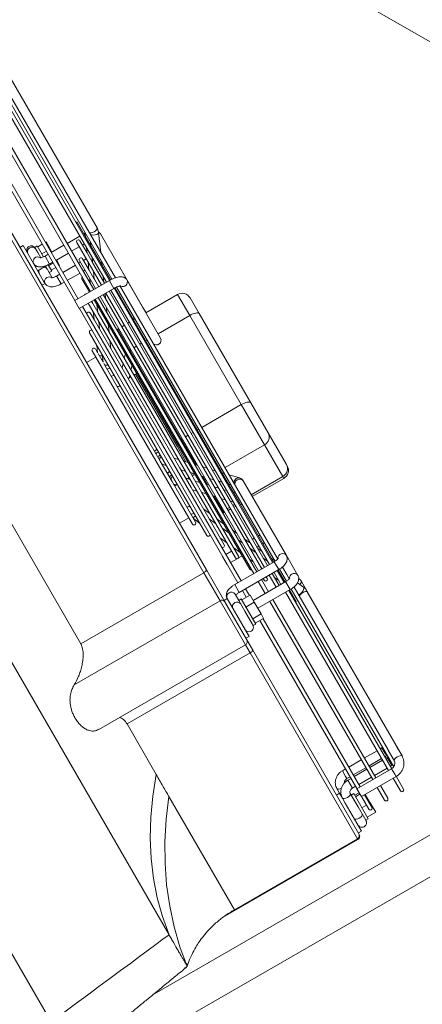
# Model space of a CAD drawing. Units: millimetres. Extents: x -73510 to 16591, y 2284 to 40680.
# Drawn here: x 1779 to 1801, y 2925 to 2979 of the extents above; entities that cross this region are included whole.
import ezdxf

# ---------------------------------------------------------------- set-up
doc = ezdxf.new("R2010")
doc.units = ezdxf.units.MM
doc.styles.add('DWGDirectTextStyle', font='SIMPLEX', dxfattribs={"bigfont": 'bigfont'})
doc.styles.get("Standard").update_dxf_attribs({"font": 'ARIALUNI.TTF', "height": 1})
doc.dimstyles.new('poziom', dxfattribs={"dimtxt": 2, "dimasz": 2, "dimexe": 0.18, "dimexo": 0.0625, "dimgap": 0.5, "dimtad": 0, "dimtih": 1, "dimdec": 4, "dimzin": 0, "dimdsep": 46, "dimtxsty": 'Standard', "dimcen": 0.09, "dimadec": 0, "dimazin": 0, "dimtfac": 1, "dimtdec": 4, "dimtofl": 0, "dimtmove": 0, "dimatfit": 3, "dimfxl": 1, "dimtolj": 1, "dimtzin": 0, "dimarcsym": 0})

# ---------------------------------------------------------------- blocks, each defined once
blk = doc.blocks.new('W_Prawy')
at = {"color": 7, "linetype": 'Continuous', "lineweight": 15}
for p, q in [((214.943, 113.378), (214.943, 163.978)), ((214.943, 163.978), (214.943, 113.378)), ((222.943, 114.278), (222.943, 163.078)), ((234.543, 130.555), (234.543, 159.899)), ((234.743, 159.729), (234.743, 130.62)), ((235.893, 160.027), (235.893, 147.048)), ((236.093, 147.048), (236.093, 160.027)), ((236.893, 160.027), (236.893, 147.048)), ((237.093, 147.048), (237.093, 160.027)), ((237.893, 160.027), (237.893, 147.048)), ((238.093, 147.052), (238.093, 160.027)), ((238.243, 160.031), (238.243, 147.046)), ((238.943, 149.891), (238.943, 159.825)), ((238.443, 147.015), (238.443, 159.093)), ((254.862, 158.297), (262.043, 145.859)), ((226.743, 130.555), (226.743, 155.103)), ((234.943, 151.078), (234.743, 151.078)), ((234.943, 150.092), (234.943, 151.078)), ((235.603, 150.678), (235.443, 150.678)), ((235.443, 150.344), (235.443, 150.678)), ((235.603, 149.983), (235.603, 150.678)), ((235.893, 150.622), (235.603, 150.622)), ((236.133, 150.622), (236.093, 150.622)), ((236.133, 150.622), (236.133, 150.166)), ((238.15, 149.775), (238.15, 150.672)), ((234.943, 150.092), (234.943, 149.941)), ((234.943, 148.827), (234.943, 149.941)), ((235.443, 150.018), (235.443, 150.344)), ((235.893, 150.166), (235.603, 150.166)), ((235.893, 149.976), (235.693, 149.976)), ((235.693, 149.976), (235.693, 149.476)), ((236.133, 150.166), (236.093, 150.166)), ((236.893, 149.976), (236.093, 149.976)), ((236.133, 150.166), (236.133, 149.976)), ((237.893, 149.976), (237.093, 149.976)), ((238.243, 150.01), (238.15, 149.802)), ((238.193, 149.976), (238.15, 149.976)), ((238.193, 149.976), (238.193, 149.897)), ((234.943, 149.478), (235.443, 149.478)), ((235.443, 149.08), (235.443, 149.497)), ((235.603, 149.477), (235.603, 149.078)), ((235.893, 149.422), (235.603, 149.422)), ((235.693, 149.476), (235.893, 149.476)), ((236.093, 149.476), (236.893, 149.476)), ((236.133, 149.422), (236.093, 149.422)), ((236.133, 149.476), (236.133, 149.422)), ((236.133, 149.422), (236.133, 149.134)), ((237.093, 149.476), (237.577, 149.476)), ((237.577, 149.745), (237.577, 147.048)), ((237.777, 148.975), (237.777, 149.745)), ((237.777, 149.476), (237.893, 149.476)), ((238.243, 149.408), (238.149, 149.198)), ((238.15, 149.212), (238.15, 149.775)), ((238.443, 148.629), (238.885, 149.621)), ((238.943, 144.787), (238.943, 149.512)), ((234.943, 148.827), (234.943, 148.677)), ((235.443, 148.754), (235.443, 149.08)), ((235.443, 149.078), (235.603, 149.078)), ((235.893, 149.134), (235.603, 149.134)), ((236.133, 149.134), (236.093, 149.134)), ((237.204, 148.817), (237.204, 147.048)), ((237.404, 148.094), (237.404, 148.817)), ((237.893, 149.224), (237.776, 148.963)), ((237.777, 148.964), (237.777, 148.975)), ((237.777, 148.374), (237.777, 148.934)), ((238.15, 147.056), (238.15, 149.162)), ((234.743, 148.678), (234.943, 148.678)), ((235.893, 148.712), (235.693, 148.712)), ((235.693, 148.688), (235.693, 148.712)), ((235.693, 148.212), (235.693, 148.688)), ((236.893, 148.712), (236.093, 148.712)), ((237.204, 148.712), (237.093, 148.712)), ((237.577, 148.712), (237.404, 148.712)), ((237.577, 148.515), (237.404, 148.127)), ((237.893, 148.623), (237.776, 148.361)), ((237.777, 147.048), (237.777, 148.322)), ((235.693, 148.212), (235.893, 148.212)), ((236.093, 148.212), (236.893, 148.212)), ((236.83, 147.889), (236.83, 147.048)), ((237.093, 148.212), (237.204, 148.212)), ((237.577, 147.914), (237.403, 147.524)), ((237.404, 148.212), (237.442, 148.212)), ((237.404, 147.536), (237.404, 148.094)), ((238.15, 147.972), (238.243, 148.18)), ((237.204, 147.678), (237.093, 147.428)), ((237.404, 147.048), (237.404, 147.48)), ((237.777, 147.134), (237.893, 147.394)), ((238.083, 147.048), (235.883, 147.048)), ((235.883, 147.048), (235.883, 147.024)), ((235.883, 147.024), (235.883, 146.548)), ((237.204, 147.076), (237.191, 147.048)), ((238.083, 147.048), (238.083, 147.024)), ((238.083, 147.024), (238.083, 146.548)), ((235.883, 146.548), (238.083, 146.548)), ((235.893, 146.548), (235.893, 129.144)), ((236.093, 129.144), (236.093, 146.548)), ((236.457, 146.548), (236.457, 130.395)), ((236.7, 146.548), (236.656, 146.449)), ((236.657, 146.459), (236.657, 146.548)), ((236.657, 146.451), (236.657, 146.459)), ((236.657, 145.856), (236.657, 146.412)), ((236.83, 146.239), (236.657, 145.849)), ((236.83, 146.548), (236.83, 129.467)), ((236.893, 146.548), (236.893, 129.144)), ((237.093, 129.144), (237.093, 146.548)), ((237.204, 146.548), (237.204, 129.144)), ((237.404, 134.928), (237.404, 146.548)), ((237.404, 146.297), (237.516, 146.548)), ((237.577, 146.548), (237.577, 129.144)), ((237.777, 134.522), (237.777, 146.548)), ((237.893, 146.548), (237.893, 129.144)), ((238.093, 129.144), (238.093, 146.549)), ((238.15, 134.186), (238.15, 146.553)), ((238.243, 146.544), (238.243, 129.14)), ((238.433, 146.5), (238.433, 146.377)), ((238.443, 129.457), (238.443, 146.302)), ((238.933, 142.897), (238.933, 146.597)), ((236.457, 146.002), (236.283, 145.612)), ((236.284, 145.572), (236.284, 146.034)), ((236.284, 145.016), (236.284, 145.572)), ((236.657, 135.715), (236.657, 145.802)), ((237.093, 145.599), (237.204, 145.848)), ((235.711, 145.106), (235.711, 132.25)), ((236.457, 145.401), (236.284, 145.012)), ((236.284, 136.23), (236.284, 145.016)), ((236.657, 144.621), (236.83, 145.01)), ((237.204, 144.51), (237.143, 144.51)), ((237.143, 144.51), (237.143, 143.179)), ((237.577, 144.51), (237.404, 144.51)), ((237.893, 144.51), (237.777, 144.51)), ((238.243, 144.631), (238.15, 144.532)), ((238.243, 144.51), (238.15, 144.51)), ((238.943, 144.787), (238.933, 144.85)), ((238.933, 144.713), (238.943, 144.787)), ((240.943, 144.51), (238.933, 144.51)), ((238.943, 144.51), (238.943, 144.787)), ((240.943, 143.179), (240.943, 144.51)), ((235.337, 144.178), (235.337, 133.178)), ((235.711, 144.327), (235.536, 143.934)), ((235.537, 143.938), (235.537, 144.178)), ((236.284, 143.783), (236.457, 144.172)), ((241.443, 144.01), (241.443, 143.012)), ((235.337, 143.778), (234.743, 143.778)), ((235.537, 143.336), (235.537, 143.882)), ((235.711, 143.725), (235.537, 143.335)), ((235.537, 137.048), (235.537, 143.259)), ((236.83, 143.123), (236.657, 142.938)), ((237.143, 143.179), (237.143, 137.526)), ((237.204, 143.179), (237.143, 143.179)), ((237.577, 143.179), (237.404, 143.179)), ((237.893, 143.179), (237.777, 143.179)), ((238.243, 143.179), (238.15, 143.179)), ((240.943, 143.179), (238.933, 143.179)), ((240.943, 137.526), (240.943, 143.179)), ((241.443, 143.012), (241.443, 137.358)), ((236.457, 142.724), (236.284, 142.539)), ((236.657, 142.207), (236.83, 142.391)), ((236.457, 141.878), (236.284, 141.878)), ((236.35, 141.878), (236.457, 141.993)), ((236.743, 141.878), (236.657, 141.878)), ((236.743, 137.304), (236.743, 141.878)), ((237.143, 137.526), (237.204, 137.526)), ((237.143, 137.526), (237.143, 135.896)), ((237.404, 137.526), (237.577, 137.526)), ((237.777, 137.526), (237.893, 137.526)), ((238.15, 137.526), (238.243, 137.526)), ((238.443, 137.526), (240.943, 137.526)), ((240.943, 134.971), (240.943, 137.526)), ((235.537, 135.764), (235.537, 137.048)), ((235.537, 136.879), (235.546, 136.869)), ((235.546, 136.869), (235.711, 136.693)), ((236.743, 136.323), (236.743, 137.304)), ((241.443, 137.358), (241.443, 135.442)), ((236.457, 136.628), (236.284, 136.813)), ((236.83, 136.229), (236.657, 136.414)), ((235.693, 136.081), (235.711, 136.081)), ((236.284, 134.954), (236.284, 136.112)), ((236.284, 136.081), (236.457, 135.896)), ((237.204, 135.831), (237.093, 135.949)), ((235.53, 135.626), (235.546, 135.604)), ((235.537, 133.178), (235.537, 135.764)), ((235.546, 135.604), (235.537, 135.615)), ((235.537, 135.478), (235.664, 135.478)), ((235.546, 135.604), (235.711, 135.429)), ((236.457, 135.363), (236.284, 135.548)), ((236.35, 135.478), (236.457, 135.478)), ((236.657, 134.451), (236.657, 135.715)), ((236.657, 135.683), (236.83, 135.498)), ((236.657, 135.478), (236.743, 135.478)), ((236.743, 135.478), (236.743, 135.591)), ((237.577, 135.432), (237.404, 135.617)), ((241.443, 135.442), (241.443, 133.433)), ((236.284, 131.323), (236.284, 134.954)), ((236.284, 134.817), (236.457, 134.632)), ((236.83, 134.965), (236.657, 135.15)), ((237.093, 135.218), (237.204, 135.099)), ((237.143, 135.164), (237.143, 134.971)), ((237.204, 134.971), (237.143, 134.971)), ((237.143, 134.971), (237.143, 134.632)), ((237.404, 133.725), (237.404, 134.928)), ((237.404, 134.886), (237.577, 134.701)), ((237.893, 135.095), (237.777, 135.219)), ((238.243, 134.971), (238.15, 134.971)), ((238.243, 134.722), (238.15, 134.82)), ((240.943, 134.971), (238.443, 134.971)), ((240.943, 132.962), (240.943, 134.971)), ((236.657, 130.395), (236.657, 134.451)), ((236.657, 134.418), (236.83, 134.234)), ((237.204, 134.566), (237.093, 134.685)), ((237.577, 134.168), (237.404, 134.353)), ((237.777, 133.249), (237.777, 134.522)), ((237.777, 134.487), (237.893, 134.364)), ((238.15, 134.135), (238.15, 134.186)), ((238.839, 134.085), (238.443, 134.508)), ((237.093, 133.954), (237.204, 133.835)), ((237.143, 133.9), (237.143, 132.962)), ((237.404, 129.144), (237.404, 133.652)), ((237.404, 133.622), (237.577, 133.437)), ((237.893, 133.831), (237.777, 133.954)), ((238.15, 132.862), (238.15, 134.135)), ((238.15, 134.089), (238.243, 133.99)), ((238.943, 129.109), (238.943, 133.834)), ((234.743, 133.578), (235.337, 133.578)), ((235.537, 133.419), (235.711, 133.03)), ((236.457, 133.184), (236.284, 133.573)), ((237.777, 129.144), (237.777, 133.249)), ((237.777, 133.223), (237.893, 133.099)), ((238.243, 133.457), (238.15, 133.556)), ((241.443, 133.433), (241.443, 133.347)), ((236.457, 132.583), (236.284, 132.972)), ((236.83, 132.346), (236.657, 132.735)), ((237.143, 132.962), (237.204, 132.962)), ((237.143, 132.962), (237.143, 132.847)), ((237.143, 132.847), (237.204, 132.847)), ((237.404, 132.962), (237.577, 132.962)), ((237.404, 132.847), (237.577, 132.847)), ((237.777, 132.962), (237.893, 132.962)), ((237.777, 132.847), (237.893, 132.847)), ((238.15, 129.144), (238.15, 132.862)), ((238.15, 132.825), (238.243, 132.726)), ((238.943, 132.962), (240.943, 132.962)), ((238.943, 132.847), (240.943, 132.847)), ((240.943, 132.847), (240.943, 132.962)), ((236.83, 131.745), (236.657, 132.134)), ((236.284, 131.743), (236.457, 131.354)), ((237.204, 131.509), (237.093, 131.758)), ((237.204, 130.907), (237.093, 131.157)), ((237.577, 130.671), (237.404, 131.06)), ((226.743, 130.555), (234.543, 130.555)), ((234.543, 128.773), (234.543, 130.555)), ((234.743, 130.62), (234.743, 128.6)), ((235.893, 130.809), (235.883, 130.809)), ((235.883, 130.809), (235.883, 130.309)), ((236.457, 130.809), (236.093, 130.809)), ((236.657, 130.905), (236.83, 130.517)), ((236.7, 130.809), (236.657, 130.809)), ((237.577, 130.07), (237.404, 130.458)), ((237.577, 130.809), (237.516, 130.809)), ((237.893, 130.809), (237.777, 130.809)), ((235.883, 130.309), (235.893, 130.309)), ((236.093, 130.309), (236.507, 130.309)), ((236.607, 130.309), (236.83, 130.309)), ((237.093, 129.928), (237.204, 129.679)), ((237.777, 130.309), (237.893, 130.309)), ((237.893, 129.962), (237.777, 130.222)), ((237.893, 129.361), (237.777, 129.621)), ((238.243, 129.177), (238.15, 129.384)), ((238.443, 129.457), (238.443, 129.186)), ((234.543, 128.773), (225.308, 128.773)), ((234.543, 125.978), (234.543, 128.773)), ((238.193, 129.144), (235.693, 129.144)), ((235.693, 128.644), (235.693, 129.144)), ((237.404, 129.23), (237.442, 129.144)), ((238.193, 128.644), (238.193, 129.144)), ((238.943, 127.845), (238.943, 129.109)), ((234.943, 128.678), (234.743, 128.678)), ((234.743, 128.6), (234.743, 126.178)), ((234.943, 128.686), (234.943, 128.679)), ((234.943, 128.679), (234.943, 128.678)), ((234.943, 126.278), (234.943, 128.678)), ((235.443, 128.679), (235.442, 128.687)), ((235.443, 128.278), (235.443, 128.679)), ((235.603, 128.278), (235.443, 128.278)), ((235.443, 127.599), (235.443, 128.278)), ((235.603, 126.678), (235.603, 128.278)), ((236.133, 128.222), (235.603, 128.222)), ((235.693, 128.644), (238.193, 128.644)), ((235.893, 128.644), (235.893, 128.222)), ((236.093, 128.222), (236.093, 128.644)), ((236.133, 128.222), (236.133, 127.766)), ((236.893, 128.644), (236.893, 127.88)), ((237.093, 127.88), (237.093, 128.644)), ((237.204, 128.644), (237.204, 128.54)), ((237.404, 128.54), (237.404, 128.644)), ((237.577, 128.644), (237.577, 127.88)), ((237.777, 127.88), (237.777, 128.644)), ((237.777, 128.392), (237.893, 128.132)), ((237.893, 128.644), (237.893, 127.88)), ((238.093, 127.88), (238.093, 128.644)), ((238.15, 127.88), (238.15, 128.644)), ((238.243, 128.575), (238.212, 128.645)), ((238.243, 128.643), (238.243, 127.874)), ((238.443, 128.193), (238.443, 128.662)), ((236.133, 127.766), (235.603, 127.766)), ((238.193, 127.88), (236.133, 127.88)), ((236.133, 127.766), (236.133, 127.022)), ((238.193, 127.88), (238.193, 127.856)), ((238.193, 127.856), (238.193, 127.38)), ((238.443, 128.193), (238.443, 127.921)), ((235.443, 126.789), (235.443, 127.599)), ((236.133, 127.38), (238.193, 127.38)), ((236.893, 127.38), (236.893, 116.078)), ((237.093, 116.078), (237.093, 127.38)), ((237.893, 127.38), (237.893, 116.078)), ((238.093, 116.065), (238.093, 127.38)), ((238.15, 126.684), (238.15, 127.38)), ((238.227, 127.381), (238.243, 127.347)), ((238.243, 127.374), (238.243, 116.109)), ((238.443, 117.074), (238.443, 127.396)), ((238.885, 127.134), (238.72, 127.504)), ((238.943, 126.864), (238.943, 127.465)), ((235.443, 126.683), (235.443, 126.792)), ((235.443, 126.678), (235.443, 126.683)), ((235.443, 126.678), (235.603, 126.678)), ((236.133, 127.022), (235.603, 127.022)), ((236.133, 126.734), (235.603, 126.734)), ((235.893, 126.734), (235.893, 116.078)), ((236.093, 116.078), (236.093, 126.734)), ((236.133, 127.022), (236.133, 126.734)), ((238.451, 126.837), (238.443, 126.863)), ((238.943, 126.864), (238.926, 126.825)), ((238.933, 116.393), (238.933, 126.805)), ((238.943, 116.93), (238.943, 126.864)), ((234.743, 126.278), (234.943, 126.278)), ((234.743, 126.178), (234.743, 125.568)), ((225.252, 125.978), (234.543, 125.978)), ((234.543, 125.462), (234.543, 125.978)), ((234.743, 125.568), (234.743, 113.878)), ((226.743, 122.254), (226.743, 125.462)), ((234.543, 125.462), (226.743, 125.462)), ((234.543, 113.678), (234.543, 125.462)), ((226.743, 120.866), (226.743, 122.254)), ((226.743, 120.866), (226.743, 113.678)), ((235.893, 117.33), (235.693, 117.33)), ((235.693, 117.33), (235.693, 116.972)), ((235.693, 116.972), (235.693, 116.83)), ((236.893, 117.33), (236.093, 117.33)), ((237.893, 117.33), (237.093, 117.33)), ((238.193, 117.33), (238.093, 117.33)), ((238.193, 117.33), (238.193, 116.972)), ((238.193, 116.972), (238.193, 116.83)), ((238.433, 117.011), (238.433, 116.393)), ((238.933, 116.831), (238.943, 116.93)), ((238.943, 116.93), (238.933, 116.9)), ((234.943, 116.331), (234.743, 116.331)), ((234.943, 116.628), (234.943, 116.331)), ((234.943, 116.027), (234.943, 116.331)), ((235.693, 116.83), (235.893, 116.83)), ((235.893, 116.728), (235.693, 116.728)), ((235.693, 116.228), (235.693, 116.728)), ((236.093, 116.83), (236.893, 116.83)), ((236.893, 116.728), (236.093, 116.728)), ((237.093, 116.83), (237.893, 116.83)), ((237.893, 116.728), (237.093, 116.728)), ((238.093, 116.83), (238.193, 116.83)), ((238.193, 116.728), (238.093, 116.728)), ((238.193, 116.83), (238.243, 116.833)), ((238.193, 116.228), (238.193, 116.728)), ((234.943, 116.027), (234.943, 115.711)), ((235.443, 115.18), (235.443, 116.027)), ((235.603, 115.931), (235.443, 115.931)), ((235.603, 114.331), (235.603, 115.931)), ((235.883, 115.824), (235.603, 115.824)), ((235.693, 116.228), (235.893, 116.228)), ((238.083, 116.078), (235.883, 116.078)), ((235.883, 116.078), (235.883, 115.721)), ((236.093, 116.228), (236.893, 116.228)), ((237.093, 116.228), (237.893, 116.228)), ((238.083, 116.078), (238.083, 115.721)), ((238.093, 116.228), (238.193, 116.228)), ((238.193, 116.228), (238.243, 116.231)), ((234.943, 113.931), (234.943, 115.711)), ((235.883, 115.727), (235.603, 115.727)), ((235.883, 115.721), (235.883, 115.578)), ((235.883, 115.578), (238.083, 115.578)), ((235.893, 115.578), (235.893, 114.778)), ((236.093, 114.778), (236.093, 115.578)), ((236.133, 115.578), (236.133, 115.033)), ((236.893, 115.578), (236.893, 114.778)), ((237.093, 114.778), (237.093, 115.578)), ((237.893, 115.578), (237.893, 114.778)), ((238.083, 115.721), (238.083, 115.578)), ((238.093, 114.778), (238.093, 115.563)), ((235.443, 114.34), (235.443, 115.18)), ((235.893, 115.033), (235.603, 115.033)), ((236.133, 115.033), (236.093, 115.033)), ((236.133, 115.033), (236.133, 114.438)), ((235.443, 114.318), (235.443, 114.34)), ((235.443, 114.331), (235.603, 114.331)), ((236.133, 114.438), (235.603, 114.438)), ((225.991, 113.631), (234.543, 113.631)), ((226.742, 113.678), (234.543, 113.678)), ((234.543, 113.631), (234.543, 113.678)), ((234.743, 113.931), (234.943, 113.931)), ((234.743, 113.878), (234.743, 113.831)), ((222.817, 112.285), (222.769, 112.28)), ((222.943, 112.304), (222.957, 112.388)), ((222.967, 112.449), (222.962, 112.427)), ((242.424, 111.878), (220.481, 111.878)), ((242.96, 109.878), (218.343, 109.878))]:
    blk.add_line(p, q, dxfattribs=at)
at = {"color": 7, "linetype": 'Continuous', "lineweight": 15, "flags": 128}
for points in [[(238.943, 149.891), (238.924, 149.85), (238.869, 149.816), (238.788, 149.792), (238.693, 149.784), (238.597, 149.792), (238.516, 149.816), (238.462, 149.85), (238.443, 149.891)], [(238.885, 149.621), (238.871, 149.604), (238.82, 149.587), (238.745, 149.591), (238.656, 149.616), (238.568, 149.656), (238.492, 149.707), (238.443, 149.759)], [(238.943, 149.512), (238.924, 149.598), (238.896, 149.643)], [(237.143, 144.51), (237.104, 144.506), (237.093, 144.503)], [(235.537, 143.5), (235.597, 143.485), (235.603, 143.484)], [(237.143, 143.179), (237.104, 143.178), (237.093, 143.177)], [(240.943, 143.179), (241.04, 143.176), (241.134, 143.166), (241.22, 143.151), (241.296, 143.13), (241.358, 143.105), (241.405, 143.076), (241.433, 143.044), (241.443, 143.012)], [(237.143, 137.526), (237.104, 137.524), (237.093, 137.523)], [(240.943, 137.526), (241.04, 137.522), (241.134, 137.513), (241.22, 137.497), (241.296, 137.476), (241.358, 137.451), (241.405, 137.422), (241.433, 137.391), (241.443, 137.358)], [(235.537, 136.032), (235.597, 136.064), (235.693, 136.081)], [(237.093, 134.977), (237.104, 134.975), (237.143, 134.971)], [(238.943, 133.834), (238.924, 133.92), (238.869, 133.993), (238.788, 134.042), (238.693, 134.06), (238.597, 134.042), (238.516, 133.993), (238.462, 133.92), (238.443, 133.834), (238.443, 133.834)], [(237.093, 132.968), (237.104, 132.966), (237.143, 132.962)], [(237.093, 132.853), (237.104, 132.851), (237.143, 132.847)], [(234.743, 130.62), (234.739, 130.607), (234.727, 130.595), (234.709, 130.584), (234.684, 130.574), (234.654, 130.566), (234.619, 130.56), (234.582, 130.556), (234.543, 130.555)], [(235.443, 128.057), (235.424, 128.143), (235.369, 128.216), (235.288, 128.265), (235.193, 128.282), (235.097, 128.265), (235.016, 128.216), (234.962, 128.143), (234.943, 128.057), (234.943, 128.057)], [(238.885, 127.134), (238.888, 127.116), (238.871, 127.069), (238.82, 127.016), (238.745, 126.965), (238.656, 126.925), (238.568, 126.901), (238.492, 126.897), (238.443, 126.913)], [(238.782, 127.365), (238.788, 127.366), (238.869, 127.389), (238.924, 127.424), (238.943, 127.465), (238.943, 127.465)], [(238.859, 126.865), (238.914, 126.838), (238.933, 126.805)], [(234.543, 125.462), (234.582, 125.464), (234.619, 125.47), (234.654, 125.48), (234.684, 125.493), (234.709, 125.509), (234.727, 125.527), (234.739, 125.547), (234.743, 125.568)], [(222.943, 114.278), (223.129, 115.324), (223.399, 116.361), (223.754, 117.387), (224.192, 118.4), (224.711, 119.395), (225.31, 120.372), (225.988, 121.325), (226.743, 122.254)], [(222.943, 112.278), (223.133, 113.404), (223.406, 114.521), (223.763, 115.626), (224.201, 116.716), (224.719, 117.788), (225.317, 118.839), (225.992, 119.866), (226.743, 120.866)], [(234.943, 116.628), (234.962, 116.587), (235.016, 116.552), (235.097, 116.529), (235.164, 116.522)], [(238.433, 116.393), (238.452, 116.425), (238.506, 116.453), (238.587, 116.471), (238.683, 116.477), (238.778, 116.471), (238.859, 116.453)], [(238.859, 116.453), (238.914, 116.425), (238.933, 116.393)], [(235.443, 116.027), (235.424, 115.986), (235.369, 115.951), (235.288, 115.928), (235.193, 115.92), (235.097, 115.928), (235.016, 115.951), (234.962, 115.986), (234.943, 116.027), (234.943, 116.027)], [(235.443, 114.718), (235.424, 114.676), (235.369, 114.642), (235.288, 114.618), (235.193, 114.61), (235.097, 114.618), (235.016, 114.642), (234.962, 114.676), (234.943, 114.718)], [(214.943, 113.378), (215.781, 113.472), (216.604, 113.565), (217.408, 113.656), (218.187, 113.743), (218.936, 113.827), (219.649, 113.908), (220.322, 113.983), (220.951, 114.054), (221.531, 114.119), (222.058, 114.179), (222.53, 114.232), (222.943, 114.278)]]:
    blk.add_lwpolyline(points, dxfattribs=at)
at = {"color": 7, "linetype": 'Continuous', "lineweight": 15}
for centre, radius, start, end in [((235.193, 150.632), 0.25, 0, 180), ((235.193, 150.543), 0.251, 4.6993, 175.3007), ((238.05, 150.672), 0.1, 0, 64.8807), ((235.194, 149.921), 0.253, 24.9048, 175.517), ((235.164, 149.295), 0.221, 124.1971, 178.8196), ((235.221, 149.295), 0.221, 1.1796, 55.8045), ((237.677, 149.745), 0.1, 0, 180), ((235.179, 148.666), 0.237, 86.7863, 177.4014), ((235.198, 148.65), 0.253, 29.6983, 91.2385), ((237.304, 148.817), 0.1, 0, 180), ((236.93, 147.889), 0.1, 112.1878, 180), ((236.557, 146.961), 0.1, 59.8476, 120.1524), ((236.184, 146.034), 0.1, 0, 155.8404), ((238.681, 146.612), 0.252, 213.6014, 356.5847), ((235.811, 145.106), 0.1, 34.8944, 180), ((240.943, 144.01), 0.5, 0, 90), ((235.437, 144.178), 0.1, 0, 180), ((235.886, 144.125), 0.504, 226.1607, 246.2596), ((235.879, 143.511), 0.49, 225.66, 249.8159), ((235.69, 143.39), 0.515, 252.6771, 272.2333), ((238.681, 142.911), 0.252, 198.4787, 356.8545), ((235.687, 142.915), 0.491, 252.1973, 272.7134), ((236.743, 142.078), 0.2, 270, 296.0287), ((235.692, 137.292), 0.268, 85.9472, 125.1735), ((235.692, 137.076), 0.27, 86.0764, 125.0443), ((235.785, 136.979), 0.292, 104.7322, 147.9799), ((235.693, 136.07), 0.25, 85.8755, 128.3426), ((235.691, 136.029), 0.267, 85.8847, 125.2359), ((235.784, 135.716), 0.29, 104.6054, 148.1068), ((236.743, 135.278), 0.2, 63.9713, 90), ((240.957, 135.457), 0.486, 268.348, 358.2476), ((235.688, 134.614), 0.498, 252.3579, 272.5525), ((235.69, 134.179), 0.515, 252.6772, 272.2335), ((238.68, 133.894), 0.248, 50.2199, 163.5838), ((235.437, 133.178), 0.1, 180, 0), ((235.598, 133.754), 0.288, 257.8396, 293.0619), ((240.957, 133.448), 0.486, 268.348, 358.2476), ((240.943, 133.347), 0.5, 270, 0), ((235.811, 132.25), 0.1, 180, 325.1056), ((236.184, 131.323), 0.1, 204.1596, 0), ((236.557, 130.395), 0.1, 180, 0), ((236.93, 129.467), 0.1, 180, 247.8122), ((238.69, 129.087), 0.253, 4.1089, 151.7041), ((234.555, 128.585), 0.188, 4.5109, 93.8928), ((235.193, 128.658), 0.251, 6.518, 173.541), ((237.304, 128.54), 0.1, 180, 0), ((238.687, 127.818), 0.252, 88.7136, 151.975), ((238.708, 127.836), 0.235, 2.028, 93.7471), ((235.193, 126.724), 0.25, 180, 0), ((238.05, 126.684), 0.1, 295.1193, 0), ((238.686, 126.435), 0.463, 68.0527, 121.7533), ((234.543, 126.178), 0.2, 270, 0), ((235.993, 114.778), 0.1, 180, 0), ((236.993, 114.778), 0.1, 180, 0), ((237.993, 114.778), 0.1, 180, 0), ((235.193, 114.318), 0.25, 180, 0), ((234.543, 113.878), 0.2, 270, 0), ((234.543, 113.831), 0.2, 270, 0), ((222.864, 112.478), 0.2, 270, 289.3032), ((222.864, 112.478), 0.2, 293.4802, 312.2665)]:
    blk.add_arc(centre, radius, start, end, dxfattribs=at)
for points, knots in [([(234.943, 149.941), (234.946, 149.907), (234.952, 149.839), (234.996, 149.749), (235.058, 149.673), (235.14, 149.609), (235.245, 149.554), (235.373, 149.512), (235.515, 149.485), (235.624, 149.477), (235.682, 149.477), (235.693, 149.476)], [0, 0, 0, 0, 0.108579, 0.212362, 0.316738, 0.429403, 0.557145, 0.698981, 0.840637, 0.970983, 1, 1, 1, 1]), ([(235.693, 149.976), (235.675, 149.977), (235.625, 149.978), (235.545, 149.987), (235.47, 150.006), (235.424, 150.024), (235.407, 150.036), (235.41, 150.034), (235.41, 150.033)], [0, 0, 0, 0, 0.122391, 0.359202, 0.589706, 0.781015, 0.952242, 1, 1, 1, 1]), ([(238.228, 149.976), (238.226, 149.976), (238.215, 149.977), (238.203, 149.977), (238.193, 149.976)], [0, 0, 0, 0, 0.095848, 1, 1, 1, 1]), ([(238.885, 149.621), (238.896, 149.651), (238.926, 149.726), (238.941, 149.818), (238.942, 149.879), (238.943, 149.891)], [0, 0, 0, 0, 0.3420236, 0.8649809, 1, 1, 1, 1]), ([(238.943, 149.512), (238.94, 149.546), (238.937, 149.602), (238.911, 149.65), (238.902, 149.668)], [0, 0, 0, 0, 0.6250924, 1, 1, 1, 1]), ([(235.693, 148.712), (235.675, 148.712), (235.625, 148.713), (235.545, 148.723), (235.47, 148.741), (235.424, 148.759), (235.407, 148.772), (235.41, 148.769), (235.41, 148.769)], [0, 0, 0, 0, 0.122391, 0.359202, 0.589706, 0.781015, 0.952242, 1, 1, 1, 1]), ([(238.149, 149.197), (238.149, 149.198), (238.15, 149.201), (238.15, 149.198), (238.15, 149.187), (238.15, 149.17), (238.15, 149.152), (238.148, 149.143), (238.147, 149.139)], [0, 0, 0, 0, 0.084802, 0.256113, 0.503717, 0.756149, 0.900527, 1, 1, 1, 1]), ([(234.943, 148.677), (234.946, 148.643), (234.952, 148.575), (234.996, 148.485), (235.058, 148.409), (235.14, 148.344), (235.245, 148.29), (235.373, 148.247), (235.515, 148.221), (235.624, 148.213), (235.682, 148.212), (235.693, 148.212)], [0, 0, 0, 0, 0.1085788, 0.2123619, 0.3167379, 0.4294035, 0.5571449, 0.6989808, 0.8406373, 0.9709833, 1, 1, 1, 1]), ([(237.776, 148.361), (237.776, 148.362), (237.777, 148.363), (237.777, 148.356), (237.777, 148.342), (237.777, 148.328), (237.777, 148.32)], [0, 0, 0, 0, 0.1564657, 0.4328686, 0.7212326, 1, 1, 1, 1]), ([(237.404, 147.5), (237.404, 147.495), (237.404, 147.486), (237.403, 147.473), (237.402, 147.467)], [0, 0, 0, 0, 0.532011, 1, 1, 1, 1]), ([(237.403, 147.524), (237.403, 147.524), (237.404, 147.526), (237.403, 147.518), (237.403, 147.508), (237.404, 147.501), (237.404, 147.5)], [0, 0, 0, 0, 0.1821199, 0.5578435, 0.9503543, 1, 1, 1, 1]), ([(238.933, 146.597), (238.93, 146.629), (238.924, 146.692), (238.882, 146.776), (238.825, 146.846), (238.749, 146.904), (238.652, 146.955), (238.527, 146.997), (238.381, 147.027), (238.23, 147.045), (238.129, 147.047), (238.083, 147.048)], [0, 0, 0, 0, 0.091252, 0.180263, 0.269244, 0.366322, 0.480951, 0.617608, 0.754599, 0.885388, 1, 1, 1, 1]), ([(236.654, 146.389), (236.655, 146.393), (236.657, 146.404), (236.657, 146.42), (236.657, 146.438), (236.657, 146.45), (236.657, 146.449), (236.657, 146.449)], [0, 0, 0, 0, 0.117383, 0.271183, 0.506043, 0.827334, 1, 1, 1, 1]), ([(238.083, 146.548), (238.103, 146.548), (238.163, 146.547), (238.26, 146.539), (238.357, 146.523), (238.428, 146.503), (238.468, 146.487), (238.484, 146.476), (238.48, 146.479), (238.48, 146.479)], [0, 0, 0, 0, 0.107705, 0.314187, 0.517093, 0.691358, 0.848755, 0.990468, 1, 1, 1, 1]), ([(238.443, 146.296), (238.443, 146.297), (238.442, 146.3), (238.441, 146.308), (238.439, 146.321), (238.435, 146.342), (238.432, 146.363), (238.433, 146.375), (238.433, 146.377)], [0, 0, 0, 0, 0.105415, 0.207841, 0.358863, 0.582254, 0.916481, 1, 1, 1, 1]), ([(236.657, 145.849), (236.657, 145.849), (236.657, 145.849), (236.656, 145.839), (236.657, 145.825), (236.657, 145.814), (236.657, 145.811)], [0, 0, 0, 0, 0.165308, 0.520246, 0.88866, 1, 1, 1, 1]), ([(235.537, 141.808), (235.55, 141.797), (235.581, 141.77), (235.636, 141.754), (235.682, 141.747), (235.705, 141.751), (235.711, 141.752)], [0, 0, 0, 0, 0.270756, 0.636793, 0.905016, 1, 1, 1, 1]), ([(235.711, 137.717), (235.691, 137.718), (235.654, 137.721), (235.598, 137.703), (235.557, 137.686), (235.54, 137.668), (235.537, 137.665)], [0, 0, 0, 0, 0.30848, 0.597431, 0.945072, 1, 1, 1, 1]), ([(236.282, 136.113), (236.283, 136.115), (236.284, 136.12), (236.283, 136.138), (236.283, 136.166), (236.283, 136.198), (236.284, 136.222), (236.284, 136.231), (236.284, 136.232)], [0, 0, 0, 0, 0.119405, 0.28392, 0.530662, 0.785901, 0.987138, 1, 1, 1, 1]), ([(237.404, 133.725), (237.404, 133.718), (237.404, 133.702), (237.403, 133.679), (237.404, 133.66), (237.403, 133.655), (237.402, 133.652)], [0, 0, 0, 0, 0.215229, 0.503366, 0.789888, 1, 1, 1, 1]), ([(238.943, 133.834), (238.939, 133.868), (238.933, 133.935), (238.893, 134.021), (238.856, 134.065), (238.839, 134.085)], [0, 0, 0, 0, 0.364541, 0.712981, 1, 1, 1, 1]), ([(225.308, 128.773), (225.455, 128.852), (225.601, 128.948), (225.82, 129.12), (225.892, 129.181), (226.037, 129.314), (226.107, 129.384), (226.245, 129.532), (226.311, 129.61), (226.407, 129.735), (226.438, 129.778), (226.498, 129.866), (226.526, 129.91), (226.58, 130.003), (226.605, 130.05), (226.65, 130.147), (226.671, 130.197), (226.705, 130.297), (226.718, 130.348), (226.738, 130.452), (226.743, 130.504), (226.743, 130.555)], [0, 0, 0, 0, 0.25, 0.25, 0.375, 0.375, 0.5, 0.5, 0.625, 0.625, 0.6875, 0.6875, 0.75, 0.75, 0.8125, 0.8125, 0.875, 0.875, 0.9375, 0.9375, 1, 1, 1, 1]), ([(238.243, 130.818), (238.229, 130.816), (238.2, 130.812), (238.167, 130.812), (238.15, 130.811)], [0, 0, 0, 0, 0.4677591, 1, 1, 1, 1]), ([(238.15, 130.31), (238.155, 130.31), (238.186, 130.31), (238.217, 130.314), (238.243, 130.316)], [0, 0, 0, 0, 0.151831, 1, 1, 1, 1]), ([(225.252, 125.987), (225.202, 125.986), (225.076, 125.985), (224.912, 126.058), (224.76, 126.181), (224.643, 126.33), (224.547, 126.522), (224.479, 126.74), (224.44, 126.974), (224.43, 127.202), (224.444, 127.426), (224.479, 127.637), (224.534, 127.838), (224.609, 128.029), (224.704, 128.207), (224.836, 128.397), (225.01, 128.577), (225.179, 128.702), (225.282, 128.758), (225.308, 128.773)], [0, 0, 0, 0, 0.058539, 0.150921, 0.215696, 0.280422, 0.345657, 0.410824, 0.467004, 0.523157, 0.572545, 0.62194, 0.669739, 0.717562, 0.768805, 0.820084, 0.896847, 0.973725, 1, 1, 1, 1]), ([(235.693, 129.144), (235.666, 129.144), (235.589, 129.142), (235.464, 129.128), (235.322, 129.095), (235.196, 129.045), (235.094, 128.98), (235.017, 128.903), (234.966, 128.815), (234.945, 128.738), (234.943, 128.692), (234.943, 128.679)], [0, 0, 0, 0, 0.073044, 0.210809, 0.351522, 0.498881, 0.632573, 0.748461, 0.85598, 0.960138, 1, 1, 1, 1]), ([(238.476, 129.201), (238.476, 129.202), (238.479, 129.205), (238.465, 129.194), (238.428, 129.178), (238.364, 129.16), (238.282, 129.147), (238.222, 129.145), (238.193, 129.144)], [0, 0, 0, 0, 0.02601, 0.19302, 0.368742, 0.571328, 0.791881, 1, 1, 1, 1]), ([(238.193, 128.644), (238.219, 128.645), (238.296, 128.646), (238.421, 128.661), (238.563, 128.694), (238.689, 128.744), (238.791, 128.808), (238.868, 128.885), (238.92, 128.973), (238.941, 129.051), (238.942, 129.096), (238.943, 129.109)], [0, 0, 0, 0, 0.073045, 0.210809, 0.351522, 0.498881, 0.632573, 0.748462, 0.85598, 0.960138, 1, 1, 1, 1]), ([(235.443, 128.603), (235.448, 128.605), (235.466, 128.613), (235.522, 128.629), (235.603, 128.642), (235.663, 128.643), (235.693, 128.644)], [0, 0, 0, 0, 0.11037, 0.395873, 0.706699, 1, 1, 1, 1]), ([(238.476, 127.937), (238.476, 127.937), (238.479, 127.941), (238.465, 127.929), (238.428, 127.914), (238.364, 127.895), (238.282, 127.882), (238.222, 127.881), (238.193, 127.88)], [0, 0, 0, 0, 0.02601, 0.19302, 0.368742, 0.571328, 0.791881, 1, 1, 1, 1]), ([(238.193, 127.38), (238.219, 127.38), (238.296, 127.382), (238.421, 127.396), (238.563, 127.429), (238.689, 127.479), (238.791, 127.544), (238.868, 127.621), (238.92, 127.709), (238.941, 127.787), (238.942, 127.832), (238.943, 127.845)], [0, 0, 0, 0, 0.073045, 0.210809, 0.351522, 0.498881, 0.632573, 0.748462, 0.85598, 0.960137, 1, 1, 1, 1]), ([(238.943, 127.465), (238.941, 127.497), (238.939, 127.573), (238.916, 127.646), (238.902, 127.688)], [0, 0, 0, 0, 0.41905, 1, 1, 1, 1]), ([(238.943, 126.864), (238.941, 126.895), (238.938, 126.975), (238.914, 127.066), (238.89, 127.122), (238.885, 127.134)], [0, 0, 0, 0, 0.343702, 0.861185, 1, 1, 1, 1]), ([(226.743, 125.462), (226.74, 125.518), (226.735, 125.631), (226.697, 125.775), (226.641, 125.893), (226.59, 125.951), (226.567, 125.978)], [0, 0, 0, 0, 0.259731, 0.519524, 0.778055, 1, 1, 1, 1]), ([(238.433, 125.492), (238.433, 125.496), (238.434, 125.503), (238.437, 125.519), (238.44, 125.533), (238.442, 125.545), (238.443, 125.556), (238.442, 125.565), (238.441, 125.572), (238.438, 125.579), (238.435, 125.582), (238.432, 125.58), (238.433, 125.574), (238.433, 125.574)], [0, 0, 0, 0, 0.166272, 0.2949, 0.37673, 0.440361, 0.493989, 0.547705, 0.60016, 0.67833, 0.794977, 0.970188, 1, 1, 1, 1]), ([(238.433, 123.608), (238.433, 123.611), (238.433, 123.616), (238.436, 123.63), (238.44, 123.644), (238.442, 123.657), (238.443, 123.668), (238.443, 123.678), (238.441, 123.686), (238.439, 123.693), (238.435, 123.697), (238.433, 123.696), (238.433, 123.69), (238.433, 123.689)], [0, 0, 0, 0, 0.118879, 0.260812, 0.353145, 0.421827, 0.477472, 0.533314, 0.58528, 0.65768, 0.763309, 0.924753, 1, 1, 1, 1]), ([(226.743, 122.254), (226.736, 122.001), (226.733, 121.758), (226.733, 121.294), (226.736, 121.074), (226.743, 120.866)], [0, 0, 0, 0, 0.5, 0.5, 1, 1, 1, 1]), ([(238.433, 118.896), (238.433, 118.9), (238.434, 118.907), (238.437, 118.923), (238.44, 118.937), (238.442, 118.949), (238.443, 118.96), (238.442, 118.969), (238.441, 118.976), (238.438, 118.983), (238.435, 118.986), (238.432, 118.984), (238.433, 118.978), (238.433, 118.978)], [0, 0, 0, 0, 0.166467, 0.2949, 0.376595, 0.440125, 0.493724, 0.547408, 0.599884, 0.678147, 0.794824, 0.969727, 1, 1, 1, 1]), ([(235.693, 117.33), (235.661, 117.329), (235.577, 117.326), (235.444, 117.295), (235.302, 117.233), (235.176, 117.144), (235.072, 117.032), (234.997, 116.903), (234.951, 116.766), (234.945, 116.673), (234.943, 116.628)], [0, 0, 0, 0, 0.0817871, 0.2154349, 0.3494941, 0.4834788, 0.6169619, 0.7495132, 0.880845, 1, 1, 1, 1]), ([(238.243, 117.335), (238.239, 117.334), (238.224, 117.329), (238.206, 117.33), (238.193, 117.33)], [0, 0, 0, 0, 0.205724, 1, 1, 1, 1]), ([(238.433, 117.011), (238.433, 117.016), (238.434, 117.023), (238.437, 117.038), (238.44, 117.053), (238.442, 117.065), (238.443, 117.075), (238.442, 117.084), (238.442, 117.088), (238.441, 117.09)], [0, 0, 0, 0, 0.278689, 0.493607, 0.630316, 0.736628, 0.826331, 0.916185, 1, 1, 1, 1]), ([(235.693, 116.728), (235.661, 116.727), (235.577, 116.724), (235.444, 116.694), (235.302, 116.632), (235.176, 116.543), (235.072, 116.431), (234.997, 116.302), (234.951, 116.165), (234.945, 116.071), (234.943, 116.027)], [0, 0, 0, 0, 0.081787, 0.215435, 0.349494, 0.483479, 0.616962, 0.749513, 0.880845, 1, 1, 1, 1]), ([(235.459, 116.692), (235.461, 116.699), (235.468, 116.724), (235.505, 116.765), (235.569, 116.807), (235.636, 116.828), (235.679, 116.829), (235.693, 116.83)], [0, 0, 0, 0, 0.093821, 0.358595, 0.610635, 0.877003, 1, 1, 1, 1]), ([(238.083, 115.578), (238.116, 115.579), (238.204, 115.582), (238.345, 115.613), (238.498, 115.676), (238.635, 115.766), (238.751, 115.881), (238.842, 116.015), (238.903, 116.163), (238.93, 116.291), (238.932, 116.369), (238.933, 116.393)], [0, 0, 0, 0, 0.075554, 0.199859, 0.324375, 0.448815, 0.573006, 0.696785, 0.820041, 0.942755, 1, 1, 1, 1]), ([(238.433, 116.393), (238.432, 116.381), (238.43, 116.338), (238.408, 116.265), (238.35, 116.183), (238.268, 116.121), (238.175, 116.084), (238.111, 116.08), (238.083, 116.078)], [0, 0, 0, 0, 0.076232, 0.275815, 0.472592, 0.66304, 0.848345, 1, 1, 1, 1]), ([(238.244, 116.734), (238.24, 116.733), (238.224, 116.728), (238.206, 116.728), (238.193, 116.728)], [0, 0, 0, 0, 0.222941, 1, 1, 1, 1]), ([(235.443, 116.027), (235.443, 116.035), (235.444, 116.062), (235.46, 116.109), (235.504, 116.164), (235.569, 116.206), (235.636, 116.226), (235.679, 116.228), (235.693, 116.228)], [0, 0, 0, 0, 0.084433, 0.307489, 0.509832, 0.702444, 0.906005, 1, 1, 1, 1]), ([(222.943, 113.291), (222.943, 113.441), (222.943, 113.599), (222.943, 113.807), (222.943, 113.85), (222.943, 113.935), (222.943, 113.977), (222.943, 114.105), (222.943, 114.191), (222.943, 114.278)], [0, 0, 0, 0, 0.5, 0.5, 0.625, 0.625, 0.75, 0.75, 1, 1, 1, 1]), ([(222.999, 112.33), (223.02, 112.349), (223.099, 112.421), (223.267, 112.556), (223.534, 112.75), (223.847, 112.943), (224.197, 113.125), (224.569, 113.288), (225.009, 113.441), (225.525, 113.57), (226.111, 113.663), (226.527, 113.672), (226.743, 113.676)], [0, 0, 0, 0, 0.020824, 0.078894, 0.158945, 0.264255, 0.35005, 0.449417, 0.563432, 0.693438, 0.841237, 1, 1, 1, 1]), ([(222.943, 112.7), (222.943, 112.726), (222.943, 112.752), (222.943, 112.807), (222.943, 112.835), (222.943, 112.923), (222.943, 112.984), (222.943, 113.049)], [0, 0, 0, 0, 0.25, 0.25, 0.5, 0.5, 1, 1, 1, 1]), ([(222.943, 112.7), (222.943, 112.648), (222.943, 112.543), (222.943, 112.409), (222.943, 112.321), (222.943, 112.307), (222.943, 112.304)], [0, 0, 0, 0, 0.254072, 0.508104, 0.878805, 1, 1, 1, 1]), ([(214.943, 111.024), (215.093, 111.033), (215.358, 111.05), (215.689, 111.099), (215.916, 111.134), (216.068, 111.153), (216.3, 111.189), (216.64, 111.241), (217.235, 111.335), (217.996, 111.456), (218.805, 111.587), (219.521, 111.701), (220.125, 111.8), (220.713, 111.898), (221.174, 111.974), (221.503, 112.03), (221.713, 112.066), (221.907, 112.1), (222.113, 112.138), (222.338, 112.175), (222.619, 112.202), (222.827, 112.252), (222.943, 112.281)], [0, 0, 0, 0, 0.049889, 0.088327, 0.115655, 0.136977, 0.159796, 0.209736, 0.265525, 0.372087, 0.486269, 0.560221, 0.63477, 0.709777, 0.779021, 0.807036, 0.833151, 0.857371, 0.880128, 0.909782, 0.9497, 1, 1, 1, 1]), ([(222.943, 112.278), (222.943, 112.278), (222.943, 112.281), (222.946, 112.327), (222.959, 112.389), (222.961, 112.412), (222.962, 112.421)], [0, 0, 0, 0, 0.00001, 0.026382, 0.597913, 1, 1, 1, 1]), ([(222.962, 112.421), (222.963, 112.425), (222.965, 112.436), (222.966, 112.441), (222.965, 112.44), (222.965, 112.44)], [0, 0, 0, 0, 0.389468, 0.916328, 1, 1, 1, 1]), ([(222.964, 112.435), (222.964, 112.435), (222.967, 112.451), (222.967, 112.45), (222.967, 112.449)], [0, 0, 0, 0, 0.003204, 1, 1, 1, 1]), ([(222.967, 112.449), (222.97, 112.445), (222.973, 112.44), (222.982, 112.424), (222.987, 112.413), (222.994, 112.392), (222.997, 112.385), (222.999, 112.369), (223, 112.361), (223.001, 112.347), (223, 112.341), (222.999, 112.332), (222.999, 112.33), (222.999, 112.33)], [0, 0, 0, 0, 0.25, 0.25, 0.5, 0.5, 0.625, 0.625, 0.75, 0.75, 0.875, 0.875, 1, 1, 1, 1])]:
    blk.add_open_spline(points, degree=3, knots=knots, dxfattribs=at)
blk.add_open_spline([(222.943, 113.291), (222.943, 113.207), (222.943, 113.126), (222.943, 113.049)], degree=3, dxfattribs=at)
blk = doc.blocks.new('*D39')
at = {"color": 0, "lineweight": -2}
for p, q in [((1793.062, 2984.438), (1826.66, 2984.438)), ((1826.48, 2982.438), (1826.48, 2952.952)), ((1826.48, 2917.466), (1826.48, 2946.952)), ((1772.532, 2915.466), (1826.66, 2915.466))]:
    blk.add_line(p, q, dxfattribs=at)
at = {"color": 0}
for points in [[(1826.813, 2982.438), (1826.147, 2982.438), (1826.48, 2984.438)], [(1826.147, 2917.466), (1826.813, 2917.466), (1826.48, 2915.466)]]:
    blk.add_solid(points, dxfattribs=at)
at = {"layer": 'DEFPOINTS', "color": 0}
for p in [(1793, 2984.438), (1826.48, 2984.438), (1772.469, 2915.466)]:
    blk.add_point(p, dxfattribs=at)
at = {"color": 0, "insert": (1826.48, 2949.952), "char_height": 5, "attachment_point": 5, "style": 'DWGDirectTextStyle'}
blk.add_mtext('\\A1;690', dxfattribs=at)
blk = doc.blocks.new('*D40')
at = {"color": 0, "lineweight": -2}
for p, q in [((1793.062, 2984.438), (1839.126, 2984.438)), ((1838.946, 2982.438), (1838.946, 2973.038)), ((1838.946, 2957.639), (1838.946, 2967.038)), ((1814.146, 2955.639), (1839.126, 2955.639))]:
    blk.add_line(p, q, dxfattribs=at)
at = {"color": 0}
for points in [[(1839.279, 2982.438), (1838.613, 2982.438), (1838.946, 2984.438)], [(1838.613, 2957.639), (1839.279, 2957.639), (1838.946, 2955.639)]]:
    blk.add_solid(points, dxfattribs=at)
at = {"layer": 'DEFPOINTS', "color": 0}
for p in [(1793, 2984.438), (1814.083, 2955.639), (1838.946, 2955.639)]:
    blk.add_point(p, dxfattribs=at)
at = {"color": 0, "insert": (1838.946, 2970.038), "char_height": 5, "attachment_point": 5, "style": 'DWGDirectTextStyle'}
blk.add_mtext('\\A1;288', dxfattribs=at)
blk = doc.blocks.new('*D44')
at = {"color": 0, "lineweight": -2}
blk.add_line((1806.335, 2976.775), (1792.989, 2999.891), dxfattribs=at)
for start, end in [(92.7281, 97.0308), (113.2807, 117.2719)]:
    blk.add_arc((1814.083, 2963.355), 42.008, start, end, dxfattribs=at)
at = {"color": 0}
for points in [[(1812.092, 3004.982), (1812.076, 3005.649), (1814.083, 3005.363)], [(1794.674, 3000.986), (1794.994, 3000.401), (1793.079, 2999.735)]]:
    blk.add_solid(points, dxfattribs=at)
at = {"layer": 'DEFPOINTS', "color": 0}
for p in [(1814.083, 3007.257), (1806.788, 3004.725), (1806.366, 2976.721), (1813.402, 2964.535), (1814.083, 2882.655)]:
    blk.add_point(p, dxfattribs=at)
at = {"color": 0, "insert": (1803.21, 3003.932), "char_height": 5, "attachment_point": 5, "style": 'DWGDirectTextStyle'}
blk.add_mtext('\\A1;30%%d', dxfattribs=at)

msp = doc.modelspace()

# ---------------------------------------------------------------- block references
at = {"rotation": 30}
msp.add_blockref('W_Prawy', (1650.896044, 2717.917708), dxfattribs=at)

# ---------------------------------------------------------------- dimensions: what is measured, and where the dimension line sits
at = {"color": 0}
dim = msp.add_angular_dim_2l(base=(1806.788305, 3004.725051), line1=((1813.401596, 2964.535002), (1806.366065, 2976.720898)), line2=((1814.083002, 3007.257485), (1814.083002, 2882.655389)), dimstyle='poziom', override={"dimtxt": 5, "dimlfac": 10, "dimrnd": 1, "dimzin": 12, "dimtxsty": 'DWGDirectTextStyle'}, dxfattribs=at)
dim.commit()
dim.dimension.update_dxf_attribs({"geometry": '*D44', "text_midpoint": (1803.210407, 3003.93185)})
for base, p1, p2, picture, middle in [((1826.480093, 2984.437834), (1772.469279, 2915.466145), (1792.999941, 2984.437834), '*D39', (1826.480093, 2949.95199)), ((1838.946023, 2955.638772), (1792.999941, 2984.437834), (1814.083002, 2955.638772), '*D40', (1838.946023, 2970.038303))]:
    dim = msp.add_linear_dim(base=base, p1=p1, p2=p2, angle=90, dimstyle='poziom', override={"dimtxt": 5, "dimlfac": 10, "dimrnd": 1, "dimzin": 12, "dimtxsty": 'DWGDirectTextStyle'}, dxfattribs=at)
    dim.commit()
    dim.dimension.update_dxf_attribs({"geometry": picture, "text_midpoint": middle})

doc.saveas('drawing.dxf')
